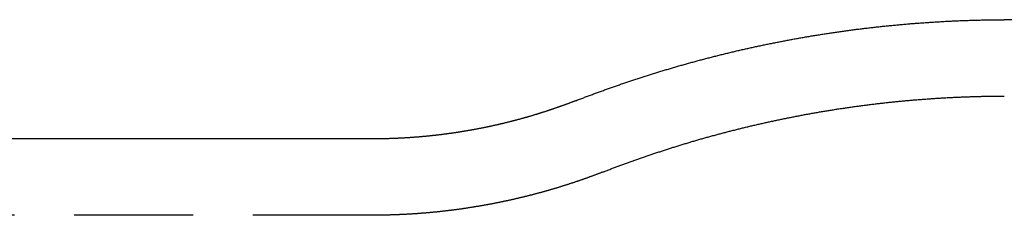
# Model space of a CAD drawing. Extents: x 31 to 311, y 20 to 318.
# Drawn here: x 145 to 166, y 100 to 104 of the extents above; entities that cross this region are included whole.
import ezdxf

# ---------------------------------------------------------------- set-up
doc = ezdxf.new("R2010")
doc.units = 0
doc.header["$LTSCALE"] = 10
doc.linetypes.add('VERDECKT', pattern=[0.375, 0.25, -0.125])
doc.layers.get('0').update_dxf_attribs({"linetype": 'CONTINUOUS'})
doc.layers.add('STEMPEL', color=3, linetype='CONTINUOUS')

# ---------------------------------------------------------------- blocks, each defined once
blk = doc.blocks.new('A$C1D89D648')
for p, q in [((169.378, 193.55), (164.565, 193.55)), ((151.281, 191.05), (130.369, 191.05))]:
    blk.add_line(p, q)
at = {"color": 1, "linetype": 'VERDECKT'}
blk.add_line((151.281, 189.45), (130.369, 189.45), dxfattribs=at)
for points in [[(155.569, 191.852, 0), (155.589, 191.86, 0), (155.61, 191.868, 0), (155.63, 191.876, 0), (155.651, 191.884, 0), (155.671, 191.892, 0), (155.692, 191.9, 0), (155.712, 191.907, 0), (155.733, 191.915, 0), (155.753, 191.923, 0), (155.774, 191.931, 0), (155.795, 191.939, 0), (155.815, 191.947, 0), (155.836, 191.954, 0), (155.857, 191.962, 0), (155.878, 191.97, 0), (155.898, 191.978, 0), (155.919, 191.985, 0), (155.94, 191.993, 0), (155.961, 192.001, 0), (155.981, 192.008, 0), (156.002, 192.016, 0), (156.023, 192.024, 0), (156.044, 192.031, 0), (156.065, 192.039, 0), (156.086, 192.047, 0), (156.107, 192.054, 0), (156.128, 192.062, 0), (156.149, 192.069, 0), (156.17, 192.077, 0), (156.191, 192.084, 0), (156.212, 192.092, 0), (156.233, 192.099, 0), (156.254, 192.107, 0), (156.275, 192.114, 0), (156.296, 192.122, 0), (156.318, 192.129, 0), (156.339, 192.137, 0), (156.36, 192.144, 0), (156.381, 192.152, 0), (156.402, 192.159, 0), (156.424, 192.166, 0), (156.445, 192.174, 0), (156.466, 192.181, 0), (156.488, 192.188, 0), (156.509, 192.196, 0), (156.53, 192.203, 0), (156.552, 192.21, 0), (156.573, 192.218, 0), (156.594, 192.225, 0), (156.616, 192.232, 0), (156.637, 192.239, 0), (156.659, 192.247, 0), (156.68, 192.254, 0), (156.702, 192.261, 0), (156.723, 192.268, 0), (156.745, 192.275, 0), (156.766, 192.283, 0), (156.788, 192.29, 0), (156.81, 192.297, 0), (156.831, 192.304, 0), (156.853, 192.311, 0), (156.875, 192.318, 0), (156.896, 192.325, 0), (156.918, 192.332, 0), (156.94, 192.339, 0), (156.961, 192.346, 0), (156.983, 192.353, 0), (157.005, 192.36, 0), (157.027, 192.367, 0), (157.049, 192.374, 0), (157.07, 192.381, 0), (157.092, 192.388, 0), (157.114, 192.395, 0), (157.136, 192.402, 0), (157.158, 192.408, 0), (157.18, 192.415, 0), (157.202, 192.422, 0), (157.224, 192.429, 0), (157.246, 192.436, 0), (157.268, 192.443, 0), (157.29, 192.449, 0), (157.312, 192.456, 0), (157.334, 192.463, 0), (157.356, 192.469, 0), (157.378, 192.476, 0), (157.4, 192.483, 0), (157.422, 192.49, 0), (157.445, 192.496, 0), (157.467, 192.503, 0), (157.489, 192.509, 0), (157.511, 192.516, 0), (157.533, 192.523, 0), (157.556, 192.529, 0), (157.578, 192.536, 0), (157.6, 192.542, 0), (157.622, 192.549, 0), (157.645, 192.555, 0), (157.667, 192.562, 0), (157.689, 192.568, 0), (157.712, 192.575, 0), (157.734, 192.581, 0), (157.757, 192.587, 0), (157.779, 192.594, 0), (157.802, 192.6, 0), (157.824, 192.607, 0), (157.846, 192.613, 0), (157.869, 192.619, 0), (157.891, 192.626, 0), (157.914, 192.632, 0), (157.937, 192.638, 0), (157.959, 192.644, 0), (157.982, 192.651, 0), (158.004, 192.657, 0), (158.027, 192.663, 0), (158.05, 192.669, 0), (158.072, 192.675, 0), (158.095, 192.681, 0), (158.118, 192.688, 0), (158.14, 192.694, 0), (158.163, 192.7, 0), (158.186, 192.706, 0), (158.209, 192.712, 0), (158.231, 192.718, 0), (158.254, 192.724, 0), (158.277, 192.73, 0), (158.3, 192.736, 0), (158.323, 192.742, 0), (158.345, 192.748, 0), (158.368, 192.754, 0), (158.391, 192.76, 0), (158.414, 192.766, 0), (158.437, 192.771, 0), (158.46, 192.777, 0), (158.483, 192.783, 0), (158.506, 192.789, 0), (158.529, 192.795, 0), (158.552, 192.8, 0), (158.575, 192.806, 0), (158.598, 192.812, 0), (158.621, 192.818, 0), (158.644, 192.823, 0), (158.667, 192.829, 0), (158.69, 192.835, 0), (158.713, 192.84, 0), (158.736, 192.846, 0), (158.76, 192.851, 0), (158.783, 192.857, 0), (158.806, 192.863, 0), (158.829, 192.868, 0), (158.852, 192.874, 0), (158.876, 192.879, 0), (158.899, 192.885, 0), (158.922, 192.89, 0), (158.945, 192.896, 0), (158.969, 192.901, 0), (158.992, 192.906, 0), (159.015, 192.912, 0), (159.039, 192.917, 0), (159.062, 192.922, 0), (159.085, 192.928, 0), (159.109, 192.933, 0), (159.132, 192.938, 0), (159.156, 192.944, 0), (159.179, 192.949, 0), (159.202, 192.954, 0), (159.226, 192.959, 0), (159.249, 192.964, 0), (159.273, 192.97, 0), (159.296, 192.975, 0), (159.32, 192.98, 0), (159.343, 192.985, 0), (159.367, 192.99, 0), (159.391, 192.995, 0), (159.414, 193, 0), (159.438, 193.005, 0), (159.461, 193.01, 0), (159.485, 193.015, 0), (159.509, 193.02, 0), (159.532, 193.025, 0), (159.556, 193.03, 0), (159.58, 193.035, 0), (159.603, 193.04, 0), (159.627, 193.044, 0), (159.651, 193.049, 0), (159.674, 193.054, 0), (159.698, 193.059, 0), (159.722, 193.064, 0), (159.746, 193.068, 0), (159.77, 193.073, 0), (159.793, 193.078, 0), (159.817, 193.082, 0), (159.841, 193.087, 0), (159.865, 193.092, 0), (159.889, 193.096, 0), (159.913, 193.101, 0), (159.936, 193.106, 0), (159.96, 193.11, 0), (159.984, 193.115, 0), (160.008, 193.119, 0), (160.032, 193.124, 0), (160.056, 193.128, 0), (160.08, 193.133, 0), (160.104, 193.137, 0), (160.128, 193.141, 0), (160.152, 193.146, 0), (160.176, 193.15, 0), (160.2, 193.154, 0), (160.224, 193.159, 0), (160.248, 193.163, 0), (160.272, 193.167, 0), (160.296, 193.172, 0), (160.32, 193.176, 0), (160.344, 193.18, 0), (160.368, 193.184, 0), (160.393, 193.188, 0), (160.417, 193.192, 0), (160.441, 193.197, 0), (160.465, 193.201, 0), (160.489, 193.205, 0), (160.513, 193.209, 0), (160.538, 193.213, 0), (160.562, 193.217, 0), (160.586, 193.221, 0), (160.61, 193.225, 0), (160.634, 193.229, 0), (160.659, 193.233, 0), (160.683, 193.236, 0), (160.707, 193.24, 0), (160.732, 193.244, 0), (160.756, 193.248, 0), (160.78, 193.252, 0), (160.804, 193.256, 0), (160.829, 193.259, 0), (160.853, 193.263, 0), (160.878, 193.267, 0), (160.902, 193.27, 0), (160.926, 193.274, 0), (160.951, 193.278, 0), (160.975, 193.281, 0), (160.999, 193.285, 0), (161.024, 193.288, 0), (161.048, 193.292, 0), (161.073, 193.296, 0), (161.097, 193.299, 0), (161.122, 193.302, 0), (161.146, 193.306, 0), (161.171, 193.309, 0), (161.195, 193.313, 0), (161.22, 193.316, 0), (161.244, 193.32, 0), (161.269, 193.323, 0), (161.293, 193.326, 0), (161.318, 193.329, 0), (161.342, 193.333, 0), (161.367, 193.336, 0), (161.391, 193.339, 0), (161.416, 193.342, 0), (161.441, 193.346, 0), (161.465, 193.349, 0), (161.49, 193.352, 0), (161.514, 193.355, 0), (161.539, 193.358, 0), (161.564, 193.361, 0), (161.588, 193.364, 0), (161.613, 193.367, 0), (161.638, 193.37, 0), (161.662, 193.373, 0), (161.687, 193.376, 0), (161.712, 193.379, 0), (161.736, 193.382, 0), (161.761, 193.385, 0), (161.786, 193.387, 0), (161.81, 193.39, 0), (161.835, 193.393, 0), (161.86, 193.396, 0), (161.885, 193.399, 0), (161.909, 193.401, 0), (161.934, 193.404, 0), (161.959, 193.407, 0), (161.984, 193.409, 0), (162.008, 193.412, 0), (162.033, 193.415, 0), (162.058, 193.417, 0), (162.083, 193.42, 0), (162.108, 193.422, 0), (162.133, 193.425, 0), (162.157, 193.427, 0), (162.182, 193.43, 0), (162.207, 193.432, 0), (162.232, 193.434, 0), (162.257, 193.437, 0), (162.282, 193.439, 0), (162.306, 193.442, 0), (162.331, 193.444, 0), (162.356, 193.446, 0), (162.381, 193.448, 0), (162.406, 193.451, 0), (162.431, 193.453, 0), (162.456, 193.455, 0), (162.481, 193.457, 0), (162.506, 193.459, 0), (162.531, 193.461, 0), (162.556, 193.464, 0), (162.581, 193.466, 0), (162.605, 193.468, 0), (162.63, 193.47, 0), (162.655, 193.472, 0), (162.68, 193.474, 0), (162.705, 193.476, 0), (162.73, 193.477, 0), (162.755, 193.479, 0), (162.78, 193.481, 0), (162.805, 193.483, 0), (162.83, 193.485, 0), (162.855, 193.487, 0), (162.88, 193.488, 0), (162.905, 193.49, 0), (162.93, 193.492, 0), (162.955, 193.494, 0), (162.98, 193.495, 0), (163.005, 193.497, 0), (163.031, 193.499, 0), (163.056, 193.5, 0), (163.081, 193.502, 0), (163.106, 193.503, 0), (163.131, 193.505, 0), (163.156, 193.506, 0), (163.181, 193.508, 0), (163.206, 193.509, 0), (163.231, 193.511, 0), (163.256, 193.512, 0), (163.281, 193.513, 0), (163.306, 193.515, 0), (163.331, 193.516, 0), (163.357, 193.517, 0), (163.382, 193.519, 0), (163.407, 193.52, 0), (163.432, 193.521, 0), (163.457, 193.522, 0), (163.482, 193.523, 0), (163.507, 193.525, 0), (163.532, 193.526, 0), (163.557, 193.527, 0), (163.583, 193.528, 0), (163.608, 193.529, 0), (163.633, 193.53, 0), (163.658, 193.531, 0), (163.683, 193.532, 0), (163.708, 193.533, 0), (163.733, 193.534, 0), (163.759, 193.535, 0), (163.784, 193.535, 0), (163.809, 193.536, 0), (163.834, 193.537, 0), (163.859, 193.538, 0), (163.884, 193.539, 0), (163.91, 193.539, 0), (163.935, 193.54, 0), (163.96, 193.541, 0), (163.985, 193.541, 0), (164.01, 193.542, 0), (164.035, 193.543, 0), (164.061, 193.543, 0), (164.086, 193.544, 0), (164.111, 193.544, 0), (164.136, 193.545, 0), (164.161, 193.545, 0), (164.187, 193.546, 0), (164.212, 193.546, 0), (164.237, 193.547, 0), (164.262, 193.547, 0), (164.287, 193.547, 0), (164.313, 193.548, 0), (164.338, 193.548, 0), (164.363, 193.548, 0), (164.388, 193.549, 0), (164.413, 193.549, 0), (164.439, 193.549, 0), (164.464, 193.549, 0), (164.489, 193.549, 0), (164.514, 193.55, 0), (164.539, 193.55, 0), (164.565, 193.55, 0)], [(164.565, 193.55, 0), (164.565, 193.55, 0), (164.565, 193.55, 0), (164.565, 193.55, 0), (164.565, 193.55, 0), (164.565, 193.55, 0), (164.565, 193.55, 0), (164.565, 193.55, 0), (164.565, 193.55, 0), (164.565, 193.55, 0), (164.565, 193.55, 0), (164.565, 193.55, 0), (164.565, 193.55, 0), (164.565, 193.55, 0), (164.565, 193.55, 0), (164.565, 193.55, 0), (164.565, 193.55, 0), (164.565, 193.55, 0), (164.565, 193.55, 0), (164.565, 193.55, 0), (164.565, 193.55, 0), (164.565, 193.55, 0), (164.565, 193.55, 0), (164.565, 193.55, 0), (164.565, 193.55, 0), (164.565, 193.55, 0), (164.565, 193.55, 0), (164.565, 193.55, 0), (164.565, 193.55, 0), (164.565, 193.55, 0), (164.565, 193.55, 0), (164.565, 193.55, 0), (164.565, 193.55, 0), (164.565, 193.55, 0), (164.565, 193.55, 0), (164.565, 193.55, 0), (164.565, 193.55, 0), (164.565, 193.55, 0), (164.565, 193.55, 0), (164.565, 193.55, 0), (164.565, 193.55, 0), (164.565, 193.55, 0), (164.565, 193.55, 0), (164.565, 193.55, 0), (164.565, 193.55, 0), (164.565, 193.55, 0), (164.565, 193.55, 0), (164.565, 193.55, 0), (164.565, 193.55, 0), (164.565, 193.55, 0), (164.565, 193.55, 0), (164.565, 193.55, 0), (164.565, 193.55, 0), (164.565, 193.55, 0), (164.565, 193.55, 0), (164.565, 193.55, 0), (164.565, 193.55, 0), (164.565, 193.55, 0), (164.565, 193.55, 0), (164.565, 193.55, 0), (164.565, 193.55, 0), (164.565, 193.55, 0), (164.565, 193.55, 0), (164.565, 193.55, 0), (164.565, 193.55, 0), (164.565, 193.55, 0), (164.565, 193.55, 0), (164.565, 193.55, 0), (164.565, 193.55, 0), (164.565, 193.55, 0), (164.565, 193.55, 0), (164.565, 193.55, 0), (164.565, 193.55, 0), (164.565, 193.55, 0), (164.565, 193.55, 0), (164.565, 193.55, 0), (164.565, 193.55, 0), (164.565, 193.55, 0), (164.565, 193.55, 0), (164.565, 193.55, 0), (164.565, 193.55, 0), (164.565, 193.55, 0), (164.565, 193.55, 0), (164.565, 193.55, 0), (164.565, 193.55, 0), (164.565, 193.55, 0), (164.565, 193.55, 0), (164.565, 193.55, 0), (164.565, 193.55, 0), (164.565, 193.55, 0), (164.565, 193.55, 0), (164.565, 193.55, 0), (164.565, 193.55, 0), (164.565, 193.55, 0), (164.565, 193.55, 0), (164.565, 193.55, 0), (164.565, 193.55, 0), (164.565, 193.55, 0), (164.565, 193.55, 0), (164.565, 193.55, 0), (164.565, 193.55, 0), (164.565, 193.55, 0), (164.565, 193.55, 0), (164.565, 193.55, 0), (164.565, 193.55, 0), (164.565, 193.55, 0), (164.565, 193.55, 0), (164.565, 193.55, 0), (164.565, 193.55, 0), (164.565, 193.55, 0), (164.565, 193.55, 0), (164.565, 193.55, 0), (164.565, 193.55, 0), (164.565, 193.55, 0), (164.565, 193.55, 0), (164.565, 193.55, 0), (164.565, 193.55, 0), (164.565, 193.55, 0), (164.565, 193.55, 0), (164.565, 193.55, 0), (164.565, 193.55, 0), (164.565, 193.55, 0), (164.565, 193.55, 0), (164.565, 193.55, 0), (164.565, 193.55, 0), (164.565, 193.55, 0), (164.565, 193.55, 0), (164.565, 193.55, 0), (164.565, 193.55, 0)], [(155.569, 191.852, 0), (155.559, 191.848, 0), (155.549, 191.845, 0), (155.539, 191.841, 0), (155.53, 191.837, 0), (155.52, 191.833, 0), (155.51, 191.83, 0), (155.5, 191.826, 0), (155.491, 191.822, 0), (155.481, 191.819, 0), (155.471, 191.815, 0), (155.461, 191.811, 0), (155.451, 191.807, 0), (155.442, 191.804, 0), (155.432, 191.8, 0), (155.422, 191.796, 0), (155.412, 191.793, 0), (155.402, 191.789, 0), (155.392, 191.785, 0), (155.382, 191.782, 0), (155.372, 191.778, 0), (155.362, 191.774, 0), (155.353, 191.771, 0), (155.343, 191.767, 0), (155.333, 191.764, 0), (155.323, 191.76, 0), (155.313, 191.756, 0), (155.303, 191.753, 0), (155.293, 191.749, 0), (155.283, 191.746, 0), (155.273, 191.742, 0), (155.263, 191.738, 0), (155.253, 191.735, 0), (155.243, 191.731, 0), (155.233, 191.728, 0), (155.223, 191.724, 0), (155.213, 191.721, 0), (155.202, 191.717, 0), (155.192, 191.714, 0), (155.182, 191.71, 0), (155.172, 191.706, 0), (155.162, 191.703, 0), (155.152, 191.699, 0), (155.142, 191.696, 0), (155.132, 191.692, 0), (155.122, 191.689, 0), (155.111, 191.686, 0), (155.101, 191.682, 0), (155.091, 191.679, 0), (155.081, 191.675, 0), (155.071, 191.672, 0), (155.06, 191.668, 0), (155.05, 191.665, 0), (155.04, 191.661, 0), (155.03, 191.658, 0), (155.02, 191.655, 0), (155.009, 191.651, 0), (154.999, 191.648, 0), (154.989, 191.644, 0), (154.978, 191.641, 0), (154.968, 191.638, 0), (154.958, 191.634, 0), (154.948, 191.631, 0), (154.937, 191.628, 0), (154.927, 191.624, 0), (154.917, 191.621, 0), (154.906, 191.618, 0), (154.896, 191.614, 0), (154.885, 191.611, 0), (154.875, 191.608, 0), (154.865, 191.604, 0), (154.854, 191.601, 0), (154.844, 191.598, 0), (154.833, 191.594, 0), (154.823, 191.591, 0), (154.813, 191.588, 0), (154.802, 191.585, 0), (154.792, 191.581, 0), (154.781, 191.578, 0), (154.771, 191.575, 0), (154.76, 191.572, 0), (154.75, 191.568, 0), (154.739, 191.565, 0), (154.729, 191.562, 0), (154.718, 191.559, 0), (154.708, 191.556, 0), (154.697, 191.553, 0), (154.687, 191.549, 0), (154.676, 191.546, 0), (154.666, 191.543, 0), (154.655, 191.54, 0), (154.644, 191.537, 0), (154.634, 191.534, 0), (154.623, 191.531, 0), (154.613, 191.527, 0), (154.602, 191.524, 0), (154.591, 191.521, 0), (154.581, 191.518, 0), (154.57, 191.515, 0), (154.56, 191.512, 0), (154.549, 191.509, 0), (154.538, 191.506, 0), (154.528, 191.503, 0), (154.517, 191.5, 0), (154.506, 191.497, 0), (154.495, 191.494, 0), (154.485, 191.491, 0), (154.474, 191.488, 0), (154.463, 191.485, 0), (154.453, 191.482, 0), (154.442, 191.479, 0), (154.431, 191.476, 0), (154.42, 191.473, 0), (154.41, 191.47, 0), (154.399, 191.467, 0), (154.388, 191.464, 0), (154.377, 191.461, 0), (154.366, 191.458, 0), (154.356, 191.455, 0), (154.345, 191.452, 0), (154.334, 191.449, 0), (154.323, 191.447, 0), (154.312, 191.444, 0), (154.301, 191.441, 0), (154.291, 191.438, 0), (154.28, 191.435, 0), (154.269, 191.432, 0), (154.258, 191.429, 0), (154.247, 191.427, 0), (154.236, 191.424, 0), (154.225, 191.421, 0), (154.214, 191.418, 0), (154.203, 191.415, 0), (154.193, 191.413, 0), (154.182, 191.41, 0), (154.171, 191.407, 0), (154.16, 191.404, 0), (154.149, 191.402, 0), (154.138, 191.399, 0), (154.127, 191.396, 0), (154.116, 191.394, 0), (154.105, 191.391, 0), (154.094, 191.388, 0), (154.083, 191.385, 0), (154.072, 191.383, 0), (154.061, 191.38, 0), (154.05, 191.377, 0), (154.039, 191.375, 0), (154.028, 191.372, 0), (154.017, 191.37, 0), (154.006, 191.367, 0), (153.994, 191.364, 0), (153.983, 191.362, 0), (153.972, 191.359, 0), (153.961, 191.357, 0), (153.95, 191.354, 0), (153.939, 191.351, 0), (153.928, 191.349, 0), (153.917, 191.346, 0), (153.906, 191.344, 0), (153.894, 191.341, 0), (153.883, 191.339, 0), (153.872, 191.336, 0), (153.861, 191.334, 0), (153.85, 191.331, 0), (153.839, 191.329, 0), (153.827, 191.326, 0), (153.816, 191.324, 0), (153.805, 191.321, 0), (153.794, 191.319, 0), (153.783, 191.317, 0), (153.771, 191.314, 0), (153.76, 191.312, 0), (153.749, 191.309, 0), (153.738, 191.307, 0), (153.726, 191.305, 0), (153.715, 191.302, 0), (153.704, 191.3, 0), (153.693, 191.298, 0), (153.681, 191.295, 0), (153.67, 191.293, 0), (153.659, 191.291, 0), (153.648, 191.288, 0), (153.636, 191.286, 0), (153.625, 191.284, 0), (153.614, 191.281, 0), (153.602, 191.279, 0), (153.591, 191.277, 0), (153.58, 191.275, 0), (153.568, 191.272, 0), (153.557, 191.27, 0), (153.546, 191.268, 0), (153.534, 191.266, 0), (153.523, 191.264, 0), (153.512, 191.261, 0), (153.5, 191.259, 0), (153.489, 191.257, 0), (153.477, 191.255, 0), (153.466, 191.253, 0), (153.455, 191.251, 0), (153.443, 191.248, 0), (153.432, 191.246, 0), (153.42, 191.244, 0), (153.409, 191.242, 0), (153.397, 191.24, 0), (153.386, 191.238, 0), (153.375, 191.236, 0), (153.363, 191.234, 0), (153.352, 191.232, 0), (153.34, 191.23, 0), (153.329, 191.228, 0), (153.317, 191.226, 0), (153.306, 191.224, 0), (153.294, 191.222, 0), (153.283, 191.22, 0), (153.271, 191.218, 0), (153.26, 191.216, 0), (153.248, 191.214, 0), (153.237, 191.212, 0), (153.225, 191.21, 0), (153.214, 191.208, 0), (153.202, 191.206, 0), (153.191, 191.204, 0), (153.179, 191.203, 0), (153.167, 191.201, 0), (153.156, 191.199, 0), (153.144, 191.197, 0), (153.133, 191.195, 0), (153.121, 191.193, 0), (153.11, 191.192, 0), (153.098, 191.19, 0), (153.086, 191.188, 0), (153.075, 191.186, 0), (153.063, 191.184, 0), (153.052, 191.183, 0), (153.04, 191.181, 0), (153.028, 191.179, 0), (153.017, 191.177, 0), (153.005, 191.176, 0), (152.993, 191.174, 0), (152.982, 191.172, 0), (152.97, 191.171, 0), (152.958, 191.169, 0), (152.947, 191.167, 0), (152.935, 191.166, 0), (152.923, 191.164, 0), (152.912, 191.162, 0), (152.9, 191.161, 0), (152.888, 191.159, 0), (152.877, 191.158, 0), (152.865, 191.156, 0), (152.853, 191.154, 0), (152.842, 191.153, 0), (152.83, 191.151, 0), (152.818, 191.15, 0), (152.807, 191.148, 0), (152.795, 191.147, 0), (152.783, 191.145, 0), (152.771, 191.144, 0), (152.76, 191.142, 0), (152.748, 191.141, 0), (152.736, 191.139, 0), (152.724, 191.138, 0), (152.713, 191.136, 0), (152.701, 191.135, 0), (152.689, 191.134, 0), (152.677, 191.132, 0), (152.666, 191.131, 0), (152.654, 191.129, 0), (152.642, 191.128, 0), (152.63, 191.127, 0), (152.619, 191.125, 0), (152.607, 191.124, 0), (152.595, 191.123, 0), (152.583, 191.121, 0), (152.571, 191.12, 0), (152.56, 191.119, 0), (152.548, 191.118, 0), (152.536, 191.116, 0), (152.524, 191.115, 0), (152.512, 191.114, 0), (152.5, 191.113, 0), (152.489, 191.111, 0), (152.477, 191.11, 0), (152.465, 191.109, 0), (152.453, 191.108, 0), (152.441, 191.107, 0), (152.429, 191.105, 0), (152.418, 191.104, 0), (152.406, 191.103, 0), (152.394, 191.102, 0), (152.382, 191.101, 0), (152.37, 191.1, 0), (152.358, 191.099, 0), (152.346, 191.098, 0), (152.335, 191.097, 0), (152.323, 191.096, 0), (152.311, 191.095, 0), (152.299, 191.093, 0), (152.287, 191.092, 0), (152.275, 191.091, 0), (152.263, 191.09, 0), (152.251, 191.089, 0), (152.239, 191.089, 0), (152.228, 191.088, 0), (152.216, 191.087, 0), (152.204, 191.086, 0), (152.192, 191.085, 0), (152.18, 191.084, 0), (152.168, 191.083, 0), (152.156, 191.082, 0), (152.144, 191.081, 0), (152.132, 191.08, 0), (152.12, 191.079, 0), (152.108, 191.079, 0), (152.097, 191.078, 0), (152.085, 191.077, 0), (152.073, 191.076, 0), (152.061, 191.075, 0), (152.049, 191.075, 0), (152.037, 191.074, 0), (152.025, 191.073, 0), (152.013, 191.072, 0), (152.001, 191.072, 0), (151.989, 191.071, 0), (151.977, 191.07, 0), (151.965, 191.069, 0), (151.953, 191.069, 0), (151.941, 191.068, 0), (151.929, 191.067, 0), (151.917, 191.067, 0), (151.905, 191.066, 0), (151.893, 191.066, 0), (151.881, 191.065, 0), (151.869, 191.064, 0), (151.857, 191.064, 0), (151.845, 191.063, 0), (151.834, 191.063, 0), (151.822, 191.062, 0), (151.81, 191.062, 0), (151.798, 191.061, 0), (151.786, 191.06, 0), (151.774, 191.06, 0), (151.762, 191.059, 0), (151.75, 191.059, 0), (151.738, 191.059, 0), (151.726, 191.058, 0), (151.714, 191.058, 0), (151.702, 191.057, 0), (151.69, 191.057, 0), (151.678, 191.056, 0), (151.666, 191.056, 0), (151.654, 191.056, 0), (151.642, 191.055, 0), (151.63, 191.055, 0), (151.618, 191.055, 0), (151.606, 191.054, 0), (151.594, 191.054, 0), (151.582, 191.054, 0), (151.57, 191.053, 0), (151.558, 191.053, 0), (151.546, 191.053, 0), (151.534, 191.052, 0), (151.522, 191.052, 0), (151.51, 191.052, 0), (151.498, 191.052, 0), (151.486, 191.052, 0), (151.474, 191.051, 0), (151.462, 191.051, 0), (151.45, 191.051, 0), (151.438, 191.051, 0), (151.426, 191.051, 0), (151.414, 191.05, 0), (151.402, 191.05, 0), (151.389, 191.05, 0), (151.377, 191.05, 0), (151.365, 191.05, 0), (151.353, 191.05, 0), (151.341, 191.05, 0), (151.329, 191.05, 0), (151.317, 191.05, 0), (151.305, 191.05, 0), (151.293, 191.05, 0), (151.281, 191.05, 0)]]:
    blk.add_polyline3d(points)
at = {"color": 1}
for points in [[(156.148, 190.361, 0), (156.167, 190.368, 0), (156.186, 190.375, 0), (156.205, 190.383, 0), (156.224, 190.39, 0), (156.243, 190.398, 0), (156.263, 190.405, 0), (156.282, 190.412, 0), (156.301, 190.42, 0), (156.321, 190.427, 0), (156.34, 190.434, 0), (156.359, 190.442, 0), (156.379, 190.449, 0), (156.398, 190.456, 0), (156.417, 190.463, 0), (156.437, 190.471, 0), (156.456, 190.478, 0), (156.476, 190.485, 0), (156.495, 190.492, 0), (156.514, 190.5, 0), (156.534, 190.507, 0), (156.554, 190.514, 0), (156.573, 190.521, 0), (156.593, 190.528, 0), (156.612, 190.535, 0), (156.632, 190.542, 0), (156.651, 190.55, 0), (156.671, 190.557, 0), (156.691, 190.564, 0), (156.71, 190.571, 0), (156.73, 190.578, 0), (156.75, 190.585, 0), (156.769, 190.592, 0), (156.789, 190.599, 0), (156.809, 190.606, 0), (156.829, 190.613, 0), (156.849, 190.62, 0), (156.868, 190.627, 0), (156.888, 190.634, 0), (156.908, 190.641, 0), (156.928, 190.648, 0), (156.948, 190.655, 0), (156.968, 190.662, 0), (156.988, 190.668, 0), (157.008, 190.675, 0), (157.028, 190.682, 0), (157.048, 190.689, 0), (157.068, 190.696, 0), (157.088, 190.703, 0), (157.108, 190.709, 0), (157.128, 190.716, 0), (157.148, 190.723, 0), (157.168, 190.73, 0), (157.188, 190.737, 0), (157.208, 190.743, 0), (157.228, 190.75, 0), (157.248, 190.757, 0), (157.269, 190.763, 0), (157.289, 190.77, 0), (157.309, 190.777, 0), (157.329, 190.783, 0), (157.35, 190.79, 0), (157.37, 190.797, 0), (157.39, 190.803, 0), (157.41, 190.81, 0), (157.431, 190.816, 0), (157.451, 190.823, 0), (157.472, 190.829, 0), (157.492, 190.836, 0), (157.512, 190.842, 0), (157.533, 190.849, 0), (157.553, 190.855, 0), (157.574, 190.862, 0), (157.594, 190.868, 0), (157.615, 190.875, 0), (157.635, 190.881, 0), (157.656, 190.888, 0), (157.676, 190.894, 0), (157.697, 190.9, 0), (157.717, 190.907, 0), (157.738, 190.913, 0), (157.759, 190.919, 0), (157.779, 190.926, 0), (157.8, 190.932, 0), (157.82, 190.938, 0), (157.841, 190.945, 0), (157.862, 190.951, 0), (157.883, 190.957, 0), (157.903, 190.963, 0), (157.924, 190.97, 0), (157.945, 190.976, 0), (157.966, 190.982, 0), (157.986, 190.988, 0), (158.007, 190.994, 0), (158.028, 191, 0), (158.049, 191.006, 0), (158.07, 191.013, 0), (158.091, 191.019, 0), (158.112, 191.025, 0), (158.133, 191.031, 0), (158.153, 191.037, 0), (158.174, 191.043, 0), (158.195, 191.049, 0), (158.216, 191.055, 0), (158.237, 191.061, 0), (158.258, 191.067, 0), (158.279, 191.073, 0), (158.3, 191.079, 0), (158.322, 191.084, 0), (158.343, 191.09, 0), (158.364, 191.096, 0), (158.385, 191.102, 0), (158.406, 191.108, 0), (158.427, 191.114, 0), (158.448, 191.119, 0), (158.47, 191.125, 0), (158.491, 191.131, 0), (158.512, 191.137, 0), (158.533, 191.143, 0), (158.554, 191.148, 0), (158.576, 191.154, 0), (158.597, 191.16, 0), (158.618, 191.165, 0), (158.64, 191.171, 0), (158.661, 191.177, 0), (158.682, 191.182, 0), (158.704, 191.188, 0), (158.725, 191.193, 0), (158.746, 191.199, 0), (158.768, 191.204, 0), (158.789, 191.21, 0), (158.811, 191.215, 0), (158.832, 191.221, 0), (158.854, 191.226, 0), (158.875, 191.232, 0), (158.897, 191.237, 0), (158.918, 191.243, 0), (158.94, 191.248, 0), (158.961, 191.253, 0), (158.983, 191.259, 0), (159.004, 191.264, 0), (159.026, 191.27, 0), (159.047, 191.275, 0), (159.069, 191.28, 0), (159.091, 191.285, 0), (159.112, 191.291, 0), (159.134, 191.296, 0), (159.156, 191.301, 0), (159.177, 191.306, 0), (159.199, 191.312, 0), (159.221, 191.317, 0), (159.243, 191.322, 0), (159.264, 191.327, 0), (159.286, 191.332, 0), (159.308, 191.337, 0), (159.33, 191.342, 0), (159.352, 191.347, 0), (159.373, 191.352, 0), (159.395, 191.357, 0), (159.417, 191.362, 0), (159.439, 191.367, 0), (159.461, 191.372, 0), (159.483, 191.377, 0), (159.505, 191.382, 0), (159.527, 191.387, 0), (159.548, 191.392, 0), (159.57, 191.397, 0), (159.592, 191.402, 0), (159.614, 191.406, 0), (159.636, 191.411, 0), (159.658, 191.416, 0), (159.68, 191.421, 0), (159.702, 191.426, 0), (159.725, 191.43, 0), (159.747, 191.435, 0), (159.769, 191.44, 0), (159.791, 191.444, 0), (159.813, 191.449, 0), (159.835, 191.454, 0), (159.857, 191.458, 0), (159.879, 191.463, 0), (159.901, 191.467, 0), (159.924, 191.472, 0), (159.946, 191.477, 0), (159.968, 191.481, 0), (159.99, 191.486, 0), (160.012, 191.49, 0), (160.035, 191.495, 0), (160.057, 191.499, 0), (160.079, 191.503, 0), (160.101, 191.508, 0), (160.124, 191.512, 0), (160.146, 191.516, 0), (160.168, 191.521, 0), (160.191, 191.525, 0), (160.213, 191.529, 0), (160.235, 191.534, 0), (160.258, 191.538, 0), (160.28, 191.542, 0), (160.302, 191.546, 0), (160.325, 191.551, 0), (160.347, 191.555, 0), (160.37, 191.559, 0), (160.392, 191.563, 0), (160.415, 191.567, 0), (160.437, 191.571, 0), (160.46, 191.575, 0), (160.482, 191.579, 0), (160.505, 191.584, 0), (160.527, 191.588, 0), (160.55, 191.592, 0), (160.572, 191.595, 0), (160.595, 191.599, 0), (160.617, 191.603, 0), (160.64, 191.607, 0), (160.662, 191.611, 0), (160.685, 191.615, 0), (160.707, 191.619, 0), (160.73, 191.623, 0), (160.753, 191.627, 0), (160.775, 191.63, 0), (160.798, 191.634, 0), (160.821, 191.638, 0), (160.843, 191.642, 0), (160.866, 191.645, 0), (160.889, 191.649, 0), (160.911, 191.653, 0), (160.934, 191.656, 0), (160.957, 191.66, 0), (160.98, 191.663, 0), (161.002, 191.667, 0), (161.025, 191.671, 0), (161.048, 191.674, 0), (161.071, 191.678, 0), (161.093, 191.681, 0), (161.116, 191.685, 0), (161.139, 191.688, 0), (161.162, 191.691, 0), (161.185, 191.695, 0), (161.207, 191.698, 0), (161.23, 191.702, 0), (161.253, 191.705, 0), (161.276, 191.708, 0), (161.299, 191.712, 0), (161.322, 191.715, 0), (161.345, 191.718, 0), (161.368, 191.721, 0), (161.39, 191.725, 0), (161.413, 191.728, 0), (161.436, 191.731, 0), (161.459, 191.734, 0), (161.482, 191.737, 0), (161.505, 191.74, 0), (161.528, 191.743, 0), (161.551, 191.746, 0), (161.574, 191.749, 0), (161.597, 191.752, 0), (161.62, 191.755, 0), (161.643, 191.758, 0), (161.666, 191.761, 0), (161.689, 191.764, 0), (161.712, 191.767, 0), (161.735, 191.77, 0), (161.758, 191.773, 0), (161.781, 191.776, 0), (161.804, 191.779, 0), (161.827, 191.781, 0), (161.851, 191.784, 0), (161.874, 191.787, 0), (161.897, 191.79, 0), (161.92, 191.792, 0), (161.943, 191.795, 0), (161.966, 191.798, 0), (161.989, 191.8, 0), (162.012, 191.803, 0), (162.036, 191.806, 0), (162.059, 191.808, 0), (162.082, 191.811, 0), (162.105, 191.813, 0), (162.128, 191.816, 0), (162.151, 191.818, 0), (162.175, 191.821, 0), (162.198, 191.823, 0), (162.221, 191.825, 0), (162.244, 191.828, 0), (162.267, 191.83, 0), (162.291, 191.833, 0), (162.314, 191.835, 0), (162.337, 191.837, 0), (162.36, 191.839, 0), (162.384, 191.842, 0), (162.407, 191.844, 0), (162.43, 191.846, 0), (162.453, 191.848, 0), (162.477, 191.85, 0), (162.5, 191.853, 0), (162.523, 191.855, 0), (162.547, 191.857, 0), (162.57, 191.859, 0), (162.593, 191.861, 0), (162.617, 191.863, 0), (162.64, 191.865, 0), (162.663, 191.867, 0), (162.687, 191.869, 0), (162.71, 191.871, 0), (162.733, 191.873, 0), (162.757, 191.875, 0), (162.78, 191.877, 0), (162.803, 191.878, 0), (162.827, 191.88, 0), (162.85, 191.882, 0), (162.874, 191.884, 0), (162.897, 191.885, 0), (162.92, 191.887, 0), (162.944, 191.889, 0), (162.967, 191.891, 0), (162.991, 191.892, 0), (163.014, 191.894, 0), (163.037, 191.895, 0), (163.061, 191.897, 0), (163.084, 191.899, 0), (163.108, 191.9, 0), (163.131, 191.902, 0), (163.155, 191.903, 0), (163.178, 191.905, 0), (163.201, 191.906, 0), (163.225, 191.908, 0), (163.248, 191.909, 0), (163.272, 191.91, 0), (163.295, 191.912, 0), (163.319, 191.913, 0), (163.342, 191.914, 0), (163.366, 191.916, 0), (163.389, 191.917, 0), (163.413, 191.918, 0), (163.436, 191.919, 0), (163.46, 191.92, 0), (163.483, 191.922, 0), (163.507, 191.923, 0), (163.53, 191.924, 0), (163.554, 191.925, 0), (163.577, 191.926, 0), (163.601, 191.927, 0), (163.624, 191.928, 0), (163.648, 191.929, 0), (163.671, 191.93, 0), (163.695, 191.931, 0), (163.718, 191.932, 0), (163.742, 191.933, 0), (163.765, 191.934, 0), (163.789, 191.935, 0), (163.813, 191.935, 0), (163.836, 191.936, 0), (163.86, 191.937, 0), (163.883, 191.938, 0), (163.907, 191.939, 0), (163.93, 191.939, 0), (163.954, 191.94, 0), (163.977, 191.941, 0), (164.001, 191.941, 0), (164.024, 191.942, 0), (164.048, 191.943, 0), (164.072, 191.943, 0), (164.095, 191.944, 0), (164.119, 191.944, 0), (164.142, 191.945, 0), (164.166, 191.945, 0), (164.189, 191.946, 0), (164.213, 191.946, 0), (164.237, 191.946, 0), (164.26, 191.947, 0), (164.284, 191.947, 0), (164.307, 191.948, 0), (164.331, 191.948, 0), (164.354, 191.948, 0), (164.378, 191.948, 0), (164.402, 191.949, 0), (164.425, 191.949, 0), (164.449, 191.949, 0), (164.472, 191.949, 0), (164.496, 191.949, 0), (164.52, 191.95, 0), (164.543, 191.95, 0), (164.567, 191.95, 0)], [(156.148, 190.361, 0), (156.137, 190.356, 0), (156.126, 190.352, 0), (156.114, 190.348, 0), (156.103, 190.344, 0), (156.092, 190.339, 0), (156.081, 190.335, 0), (156.07, 190.331, 0), (156.059, 190.327, 0), (156.048, 190.322, 0), (156.037, 190.318, 0), (156.026, 190.314, 0), (156.014, 190.31, 0), (156.003, 190.306, 0), (155.992, 190.301, 0), (155.981, 190.297, 0), (155.97, 190.293, 0), (155.959, 190.289, 0), (155.947, 190.285, 0), (155.936, 190.281, 0), (155.925, 190.276, 0), (155.914, 190.272, 0), (155.902, 190.268, 0), (155.891, 190.264, 0), (155.88, 190.26, 0), (155.868, 190.256, 0), (155.857, 190.252, 0), (155.846, 190.248, 0), (155.834, 190.244, 0), (155.823, 190.24, 0), (155.812, 190.235, 0), (155.8, 190.231, 0), (155.789, 190.227, 0), (155.778, 190.223, 0), (155.766, 190.219, 0), (155.755, 190.215, 0), (155.743, 190.211, 0), (155.732, 190.207, 0), (155.72, 190.203, 0), (155.709, 190.199, 0), (155.698, 190.195, 0), (155.686, 190.191, 0), (155.675, 190.187, 0), (155.663, 190.183, 0), (155.652, 190.179, 0), (155.64, 190.175, 0), (155.628, 190.171, 0), (155.617, 190.167, 0), (155.605, 190.164, 0), (155.594, 190.16, 0), (155.582, 190.156, 0), (155.571, 190.152, 0), (155.559, 190.148, 0), (155.547, 190.144, 0), (155.536, 190.14, 0), (155.524, 190.136, 0), (155.513, 190.132, 0), (155.501, 190.129, 0), (155.489, 190.125, 0), (155.478, 190.121, 0), (155.466, 190.117, 0), (155.454, 190.113, 0), (155.442, 190.109, 0), (155.431, 190.106, 0), (155.419, 190.102, 0), (155.407, 190.098, 0), (155.396, 190.094, 0), (155.384, 190.09, 0), (155.372, 190.087, 0), (155.36, 190.083, 0), (155.348, 190.079, 0), (155.337, 190.075, 0), (155.325, 190.072, 0), (155.313, 190.068, 0), (155.301, 190.064, 0), (155.289, 190.061, 0), (155.277, 190.057, 0), (155.266, 190.053, 0), (155.254, 190.05, 0), (155.242, 190.046, 0), (155.23, 190.042, 0), (155.218, 190.039, 0), (155.206, 190.035, 0), (155.194, 190.031, 0), (155.182, 190.028, 0), (155.17, 190.024, 0), (155.158, 190.02, 0), (155.146, 190.017, 0), (155.134, 190.013, 0), (155.122, 190.01, 0), (155.11, 190.006, 0), (155.098, 190.003, 0), (155.086, 189.999, 0), (155.074, 189.995, 0), (155.062, 189.992, 0), (155.05, 189.988, 0), (155.038, 189.985, 0), (155.026, 189.981, 0), (155.014, 189.978, 0), (155.002, 189.974, 0), (154.99, 189.971, 0), (154.978, 189.967, 0), (154.966, 189.964, 0), (154.954, 189.961, 0), (154.942, 189.957, 0), (154.929, 189.954, 0), (154.917, 189.95, 0), (154.905, 189.947, 0), (154.893, 189.943, 0), (154.881, 189.94, 0), (154.868, 189.937, 0), (154.856, 189.933, 0), (154.844, 189.93, 0), (154.832, 189.927, 0), (154.82, 189.923, 0), (154.807, 189.92, 0), (154.795, 189.917, 0), (154.783, 189.913, 0), (154.771, 189.91, 0), (154.758, 189.907, 0), (154.746, 189.903, 0), (154.734, 189.9, 0), (154.721, 189.897, 0), (154.709, 189.894, 0), (154.697, 189.89, 0), (154.684, 189.887, 0), (154.672, 189.884, 0), (154.66, 189.881, 0), (154.647, 189.878, 0), (154.635, 189.874, 0), (154.623, 189.871, 0), (154.61, 189.868, 0), (154.598, 189.865, 0), (154.585, 189.862, 0), (154.573, 189.859, 0), (154.561, 189.855, 0), (154.548, 189.852, 0), (154.536, 189.849, 0), (154.523, 189.846, 0), (154.511, 189.843, 0), (154.498, 189.84, 0), (154.486, 189.837, 0), (154.473, 189.834, 0), (154.461, 189.831, 0), (154.448, 189.828, 0), (154.436, 189.825, 0), (154.423, 189.822, 0), (154.411, 189.819, 0), (154.398, 189.816, 0), (154.386, 189.813, 0), (154.373, 189.81, 0), (154.361, 189.807, 0), (154.348, 189.804, 0), (154.335, 189.801, 0), (154.323, 189.798, 0), (154.31, 189.795, 0), (154.298, 189.792, 0), (154.285, 189.789, 0), (154.272, 189.786, 0), (154.26, 189.783, 0), (154.247, 189.781, 0), (154.234, 189.778, 0), (154.222, 189.775, 0), (154.209, 189.772, 0), (154.196, 189.769, 0), (154.184, 189.766, 0), (154.171, 189.764, 0), (154.158, 189.761, 0), (154.146, 189.758, 0), (154.133, 189.755, 0), (154.12, 189.753, 0), (154.107, 189.75, 0), (154.095, 189.747, 0), (154.082, 189.744, 0), (154.069, 189.742, 0), (154.056, 189.739, 0), (154.044, 189.736, 0), (154.031, 189.734, 0), (154.018, 189.731, 0), (154.005, 189.728, 0), (153.993, 189.726, 0), (153.98, 189.723, 0), (153.967, 189.72, 0), (153.954, 189.718, 0), (153.941, 189.715, 0), (153.928, 189.713, 0), (153.916, 189.71, 0), (153.903, 189.708, 0), (153.89, 189.705, 0), (153.877, 189.702, 0), (153.864, 189.7, 0), (153.851, 189.697, 0), (153.838, 189.695, 0), (153.825, 189.692, 0), (153.812, 189.69, 0), (153.8, 189.687, 0), (153.787, 189.685, 0), (153.774, 189.683, 0), (153.761, 189.68, 0), (153.748, 189.678, 0), (153.735, 189.675, 0), (153.722, 189.673, 0), (153.709, 189.671, 0), (153.696, 189.668, 0), (153.683, 189.666, 0), (153.67, 189.663, 0), (153.657, 189.661, 0), (153.644, 189.659, 0), (153.631, 189.656, 0), (153.618, 189.654, 0), (153.605, 189.652, 0), (153.592, 189.65, 0), (153.579, 189.647, 0), (153.566, 189.645, 0), (153.553, 189.643, 0), (153.54, 189.641, 0), (153.527, 189.638, 0), (153.514, 189.636, 0), (153.5, 189.634, 0), (153.487, 189.632, 0), (153.474, 189.63, 0), (153.461, 189.627, 0), (153.448, 189.625, 0), (153.435, 189.623, 0), (153.422, 189.621, 0), (153.409, 189.619, 0), (153.396, 189.617, 0), (153.383, 189.615, 0), (153.369, 189.613, 0), (153.356, 189.611, 0), (153.343, 189.609, 0), (153.33, 189.607, 0), (153.317, 189.605, 0), (153.304, 189.603, 0), (153.29, 189.601, 0), (153.277, 189.599, 0), (153.264, 189.597, 0), (153.251, 189.595, 0), (153.238, 189.593, 0), (153.224, 189.591, 0), (153.211, 189.589, 0), (153.198, 189.587, 0), (153.185, 189.585, 0), (153.172, 189.583, 0), (153.158, 189.581, 0), (153.145, 189.579, 0), (153.132, 189.578, 0), (153.119, 189.576, 0), (153.105, 189.574, 0), (153.092, 189.572, 0), (153.079, 189.57, 0), (153.066, 189.569, 0), (153.052, 189.567, 0), (153.039, 189.565, 0), (153.026, 189.563, 0), (153.012, 189.562, 0), (152.999, 189.56, 0), (152.986, 189.558, 0), (152.972, 189.556, 0), (152.959, 189.555, 0), (152.946, 189.553, 0), (152.932, 189.551, 0), (152.919, 189.55, 0), (152.906, 189.548, 0), (152.892, 189.547, 0), (152.879, 189.545, 0), (152.866, 189.543, 0), (152.852, 189.542, 0), (152.839, 189.54, 0), (152.826, 189.539, 0), (152.812, 189.537, 0), (152.799, 189.536, 0), (152.786, 189.534, 0), (152.772, 189.533, 0), (152.759, 189.531, 0), (152.745, 189.53, 0), (152.732, 189.528, 0), (152.719, 189.527, 0), (152.705, 189.525, 0), (152.692, 189.524, 0), (152.678, 189.522, 0), (152.665, 189.521, 0), (152.652, 189.52, 0), (152.638, 189.518, 0), (152.625, 189.517, 0), (152.611, 189.516, 0), (152.598, 189.514, 0), (152.584, 189.513, 0), (152.571, 189.512, 0), (152.557, 189.51, 0), (152.544, 189.509, 0), (152.531, 189.508, 0), (152.517, 189.507, 0), (152.504, 189.505, 0), (152.49, 189.504, 0), (152.477, 189.503, 0), (152.463, 189.502, 0), (152.45, 189.501, 0), (152.436, 189.499, 0), (152.423, 189.498, 0), (152.409, 189.497, 0), (152.396, 189.496, 0), (152.382, 189.495, 0), (152.369, 189.494, 0), (152.355, 189.493, 0), (152.342, 189.492, 0), (152.328, 189.491, 0), (152.315, 189.489, 0), (152.301, 189.488, 0), (152.288, 189.487, 0), (152.274, 189.486, 0), (152.261, 189.485, 0), (152.247, 189.484, 0), (152.234, 189.483, 0), (152.22, 189.483, 0), (152.207, 189.482, 0), (152.193, 189.481, 0), (152.179, 189.48, 0), (152.166, 189.479, 0), (152.152, 189.478, 0), (152.139, 189.477, 0), (152.125, 189.476, 0), (152.112, 189.475, 0), (152.098, 189.475, 0), (152.085, 189.474, 0), (152.071, 189.473, 0), (152.057, 189.472, 0), (152.044, 189.471, 0), (152.03, 189.471, 0), (152.017, 189.47, 0), (152.003, 189.469, 0), (151.99, 189.468, 0), (151.976, 189.468, 0), (151.962, 189.467, 0), (151.949, 189.466, 0), (151.935, 189.466, 0), (151.922, 189.465, 0), (151.908, 189.464, 0), (151.894, 189.464, 0), (151.881, 189.463, 0), (151.867, 189.463, 0), (151.854, 189.462, 0), (151.84, 189.461, 0), (151.826, 189.461, 0), (151.813, 189.46, 0), (151.799, 189.46, 0), (151.786, 189.459, 0), (151.772, 189.459, 0), (151.758, 189.458, 0), (151.745, 189.458, 0), (151.731, 189.457, 0), (151.718, 189.457, 0), (151.704, 189.456, 0), (151.69, 189.456, 0), (151.677, 189.456, 0), (151.663, 189.455, 0), (151.649, 189.455, 0), (151.636, 189.454, 0), (151.622, 189.454, 0), (151.609, 189.454, 0), (151.595, 189.453, 0), (151.581, 189.453, 0), (151.568, 189.453, 0), (151.554, 189.453, 0), (151.54, 189.452, 0), (151.527, 189.452, 0), (151.513, 189.452, 0), (151.5, 189.452, 0), (151.486, 189.451, 0), (151.472, 189.451, 0), (151.459, 189.451, 0), (151.445, 189.451, 0), (151.431, 189.451, 0), (151.418, 189.45, 0), (151.404, 189.45, 0), (151.39, 189.45, 0), (151.377, 189.45, 0), (151.363, 189.45, 0), (151.35, 189.45, 0), (151.336, 189.45, 0), (151.322, 189.45, 0), (151.309, 189.45, 0), (151.295, 189.45, 0), (151.281, 189.45, 0)]]:
    blk.add_polyline3d(points, dxfattribs=at)
at = {"color": 1, "linetype": 'VERDECKT'}
blk.add_polyline3d([(164.567, 191.95, 0), (164.567, 191.95, 0), (164.567, 191.95, 0), (164.567, 191.95, 0), (164.567, 191.95, 0), (164.567, 191.95, 0), (164.567, 191.95, 0), (164.567, 191.95, 0), (164.567, 191.95, 0), (164.567, 191.95, 0), (164.567, 191.95, 0), (164.567, 191.95, 0), (164.567, 191.95, 0), (164.567, 191.95, 0), (164.567, 191.95, 0), (164.567, 191.95, 0), (164.567, 191.95, 0), (164.567, 191.95, 0), (164.567, 191.95, 0), (164.567, 191.95, 0), (164.567, 191.95, 0), (164.567, 191.95, 0), (164.567, 191.95, 0), (164.567, 191.95, 0), (164.567, 191.95, 0), (164.567, 191.95, 0), (164.567, 191.95, 0), (164.567, 191.95, 0), (164.567, 191.95, 0), (164.567, 191.95, 0), (164.567, 191.95, 0), (164.567, 191.95, 0), (164.567, 191.95, 0), (164.567, 191.95, 0), (164.567, 191.95, 0), (164.567, 191.95, 0), (164.567, 191.95, 0), (164.567, 191.95, 0), (164.567, 191.95, 0), (164.567, 191.95, 0), (164.567, 191.95, 0), (164.567, 191.95, 0), (164.567, 191.95, 0), (164.567, 191.95, 0), (164.567, 191.95, 0), (164.567, 191.95, 0), (164.567, 191.95, 0), (164.567, 191.95, 0), (164.567, 191.95, 0), (164.567, 191.95, 0), (164.567, 191.95, 0), (164.567, 191.95, 0), (164.567, 191.95, 0), (164.567, 191.95, 0), (164.567, 191.95, 0), (164.567, 191.95, 0), (164.567, 191.95, 0), (164.567, 191.95, 0), (164.567, 191.95, 0), (164.567, 191.95, 0), (164.567, 191.95, 0), (164.567, 191.95, 0), (164.567, 191.95, 0), (164.567, 191.95, 0), (164.567, 191.95, 0), (164.567, 191.95, 0), (164.567, 191.95, 0), (164.567, 191.95, 0), (164.567, 191.95, 0), (164.567, 191.95, 0), (164.567, 191.95, 0), (164.567, 191.95, 0), (164.567, 191.95, 0), (164.567, 191.95, 0), (164.567, 191.95, 0), (164.567, 191.95, 0), (164.567, 191.95, 0), (164.567, 191.95, 0), (164.567, 191.95, 0), (164.567, 191.95, 0), (164.567, 191.95, 0), (164.567, 191.95, 0), (164.567, 191.95, 0), (164.567, 191.95, 0), (164.567, 191.95, 0), (164.567, 191.95, 0), (164.567, 191.95, 0), (164.567, 191.95, 0), (164.567, 191.95, 0), (164.567, 191.95, 0), (164.567, 191.95, 0), (164.567, 191.95, 0), (164.567, 191.95, 0), (164.567, 191.95, 0), (164.567, 191.95, 0), (164.567, 191.95, 0), (164.567, 191.95, 0), (164.567, 191.95, 0), (164.567, 191.95, 0), (164.567, 191.95, 0), (164.567, 191.95, 0), (164.567, 191.95, 0), (164.567, 191.95, 0), (164.567, 191.95, 0), (164.567, 191.95, 0), (164.567, 191.95, 0), (164.567, 191.95, 0), (164.567, 191.95, 0), (164.567, 191.95, 0), (164.567, 191.95, 0), (164.567, 191.95, 0), (164.567, 191.95, 0), (164.567, 191.95, 0), (164.567, 191.95, 0), (164.567, 191.95, 0), (164.567, 191.95, 0), (164.567, 191.95, 0), (164.567, 191.95, 0), (164.567, 191.95, 0), (164.567, 191.95, 0), (164.567, 191.95, 0), (164.567, 191.95, 0), (164.567, 191.95, 0), (164.567, 191.95, 0), (164.567, 191.95, 0), (164.567, 191.95, 0), (164.567, 191.95, 0), (164.567, 191.95, 0), (164.567, 191.95, 0)], dxfattribs=at)

msp = doc.modelspace()

# ---------------------------------------------------------------- block references
at = {"layer": 'STEMPEL'}
msp.add_blockref('A$C1D89D648', (1.57, -89.511, -21.28), dxfattribs=at)

doc.saveas('drawing.dxf')
